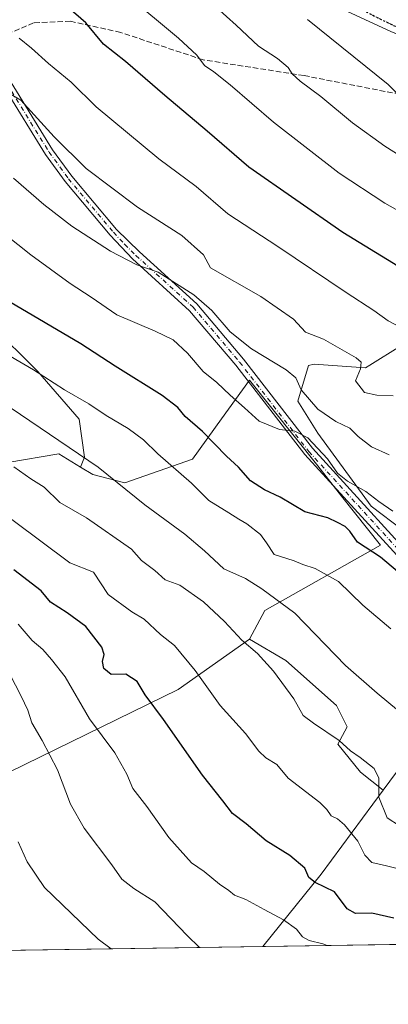
# Model space of a CAD drawing. Units: metres. Extents: x 604002 to 607448, y 4731528 to 4733894.
# Drawn here: x 605093 to 605204, y 4731528 to 4731823 of the extents above; entities that cross this region are included whole.
import ezdxf

# ---------------------------------------------------------------- set-up
doc = ezdxf.new("R2010")
doc.units = ezdxf.units.M
doc.header["$MEASUREMENT"] = 0
for name, pattern in [('DGN Style 3', [2.307223458686699, 1.648016756204785, -0.6592067024819142]), ('DGN Style 4', [2.6384748266838614, 1.318413404963828, -0.6592067024819142, 0.001648016756204785, -0.6592067024819142]), ('DGN Style 5', [1.1536117293433497, 0.4944050268614355, -0.6592067024819142])]:
    doc.linetypes.add(name, pattern=pattern)
for name, color, linetype, lineweight in [('Arbolado forestal CxS', 92, 'Continuous', 0), ('Camino Cxs', 7, 'Continuous', 0), ('Camino eje', 30, 'DGN Style 4', 13), ('Carretera de calzada única Cxs', 7, 'Continuous', 13), ('Carretera de calzada única eje', 7, 'DGN Style 4', 0), ('Comarca CxS', 21, 'Continuous', 0), ('Comunidad Autónoma CxS', 142, 'Continuous', 0), ('Curva de nivel maestra', 30, 'Continuous', 30), ('Curva de nivel normal', 30, 'Continuous', 0), ('Matorral CxS', 135, 'Continuous', 0), ('Municipio CxS', 4, 'Continuous', 0), ('Provincia CxS', 1, 'Continuous', 0), ('Ruta', 7, 'DGN Style 5', 30), ('Senda', 7, 'DGN Style 3', 0)]:
    doc.layers.add(name, color=color, linetype=linetype, lineweight=lineweight)

# ---------------------------------------------------------------- blocks, each defined once
blk = doc.blocks.new('*U10')
at = {"layer": 'Arbolado forestal CxS', "color": 92, "linetype": 'Continuous', "lineweight": 0}
blk.add_polyline3d([(605089.7780999999, 4731690.2249, 884.7063999999956), (605105.0047000004, 4731692.8827, 888.6615000000021), (605111.5273000002, 4731688.877499999, 888.9109999999928), (605115.2166999998, 4731686.6121, 888.9946000000054), (605124.7657000005, 4731684.1461, 890.3699999999953), (605145.0399000002, 4731691.287500001, 896.7163), (605153.6876999997, 4731703.312700001, 901.9967000000034), (605162.0321000004, 4731714.916300001, 907.1405999999989), (605182.4505000003, 4731689.1995, 903.8606000000001), (605189.5944999997, 4731680.2017, 902.7660999999936), (605201.1995000001, 4731665.522500001, 901.1826000000001), (605166.6514999997, 4731646.0009, 888.0087000000058), (605162.0016999999, 4731637.4375, 885.0427000000054), (605140.7560999999, 4731622.2961, 877.2930000000052), (605076.3421, 4731590.885700001, 855.0329999999959)], dxfattribs=at)
blk.add_polyline3d([(605216.4792999999, 4731546.227499999, 874.4989999999962), (605166.0549999997, 4731545.455399999, 867.2228999999934), (605183.4748999998, 4731567.1249, 875.4700000000012), (605202.0334999999, 4731592.199100001, 884.101999999999), (605208.0619000001, 4731600.3441, 886.7936000000045), (605227.4367000004, 4731627.319499999, 896.125), (605230.3640999999, 4731631.395300001, 897.7139000000025), (605231.2710999995, 4731630.358700001, 897.6732000000047), (605233.1558999997, 4731628.589299999, 897.6794999999984), (605246.2367000004, 4731616.306100001, 896.6187999999967), (605237.8727000002, 4731598.024900001, 890.4863999999944), (605219.7509000005, 4731559.614700001, 878.2635000000009)], close=True, dxfattribs=at)
blk = doc.blocks.new('*U16')
at = {"layer": 'Matorral CxS', "color": 135, "linetype": 'Continuous', "lineweight": 0}
blk.add_polyline3d([(605084.5195000004, 4731731.385500001, 896.7464000000037), (605098.7619000003, 4731717.458900001, 895.090200000006), (605111.1052999999, 4731703.2163, 893.0865999999952), (605112.6875, 4731691.822100001, 889.9147999999988), (605111.5273000002, 4731688.877499999, 888.9109999999928), (605105.0047000004, 4731692.8827, 888.6615000000021), (605089.7780999999, 4731690.2249, 884.7063999999956)], dxfattribs=at)

msp = doc.modelspace()

# ---------------------------------------------------------------- linework, layer by layer
at = {"layer": 'Arbolado forestal CxS', "color": 92, "linetype": 'Continuous', "lineweight": 0, "extrusion": (-0.4939963383702966, 0.06720537641323471, 0.8668627659888819), "elevation": 19787.24135631934, "flags": 128}
msp.add_lwpolyline([(-4769987.276800036, -32632.2818408506), (-4769959.929718926, -32649.59616204235), (-4769936.109873569, -32666.13823883439)], dxfattribs=at)
at = {"layer": 'Arbolado forestal CxS', "color": 92, "linetype": 'Continuous', "lineweight": 0, "extrusion": (-0.1427851513682769, -0.002186335068037396, 0.9897512922384637), "elevation": -95895.13553511951, "flags": 128}
msp.add_lwpolyline([(-4721725.621586096, 670767.2703896953), (-4721725.621586097, 670716.317982489)], dxfattribs=at)
at = {"layer": 'Arbolado forestal CxS', "color": 92, "linetype": 'Continuous', "lineweight": 0}
for points in [[(605026.5345000001, 4731779.952500001, 895.746499999994), (605030.3985000001, 4731773.797499999, 895.547900000005), (605037.9946999997, 4731765.8849, 895.7105000000012), (605051.2877000002, 4731758.2885, 897.261400000003), (605064.2638999998, 4731746.5779, 896.9899000000006), (605084.5195000004, 4731731.385500001, 896.7464000000037), (605098.7619000003, 4731717.458900001, 895.090200000006), (605111.1052999999, 4731703.2163, 893.0865999999952), (605112.6875, 4731691.822100001, 889.9147999999988), (605111.5273000002, 4731688.877499999, 888.9109999999928)], [(605208.0619000001, 4731600.3441, 886.7936000000045), (605202.0334999999, 4731592.199100001, 884.101999999999), (605195.2285000002, 4731597.6435, 884.0825000000042), (605188.4693, 4731605.994100001, 884.5580999999949), (605191.2527000001, 4731611.1623, 886.2263999999997), (605188.0721000005, 4731617.5241, 887.1545999999945), (605172.9627, 4731631.043299999, 886.2498999999953), (605162.0016999999, 4731637.4375, 885.0427000000054), (605166.6514999997, 4731646.0009, 888.0087000000058), (605201.1995000001, 4731665.522500001, 901.1826000000001), (605189.5944999997, 4731680.2017, 902.7660999999936), (605182.4505000003, 4731689.1995, 903.8606000000001), (605162.0321000004, 4731714.916300001, 907.1405999999989), (605153.6876999997, 4731703.312700001, 901.9967000000034), (605145.0399000002, 4731691.287500001, 896.7163), (605124.7657000005, 4731684.1461, 890.3699999999953), (605115.2166999998, 4731686.6121, 888.9946000000054), (605111.5273000002, 4731688.877499999, 888.9109999999928), (605112.6875, 4731691.822100001, 889.9147999999988), (605111.1052999999, 4731703.2163, 893.0865999999952), (605098.7619000003, 4731717.458900001, 895.090200000006), (605084.5195000004, 4731731.385500001, 896.7464000000037)], [(605207.2725000001, 4731725.1461, 918.6842999999935), (605198.0809000004, 4731719.376900001, 915.1303000000044), (605196.7852999996, 4731718.5635, 914.6843999999984), (605181.4354999998, 4731719.681100001, 912.4054999999935), (605179.6980999997, 4731719.2543, 911.8616000000038), (605176.5431000004, 4731708.5781, 907.9360000000015), (605182.5069000004, 4731699.035300001, 906.3681999999973), (605198.4111000003, 4731677.166300001, 903.1661000000023), (605207.9537000004, 4731670.009299999, 903.2740000000049)], [(605207.9537000004, 4731670.009299999, 903.2740000000049), (605198.4111000003, 4731677.166300001, 903.1661000000023), (605182.5069000004, 4731699.035300001, 906.3681999999973), (605176.5431000004, 4731708.5781, 907.9360000000015), (605179.6980999997, 4731719.2543, 911.8616000000038), (605181.4354999998, 4731719.681100001, 912.4054999999935), (605196.7852999996, 4731718.5635, 914.6843999999984), (605198.0809000004, 4731719.376900001, 915.1303000000044), (605207.2725000001, 4731725.1461, 918.6842999999935)], [(605207.2725000001, 4731725.1461, 918.6842999999935), (605198.0809000004, 4731719.376900001, 915.1303000000044), (605196.7852999996, 4731718.5635, 914.6843999999984), (605181.4354999998, 4731719.681100001, 912.4054999999935), (605179.6980999997, 4731719.2543, 911.8616000000038), (605176.5431000004, 4731708.5781, 907.9360000000015), (605182.5069000004, 4731699.035300001, 906.3681999999973), (605198.4111000003, 4731677.166300001, 903.1661000000023), (605207.9537000004, 4731670.009299999, 903.2740000000049)], [(605207.2725000001, 4731725.1461, 918.6842999999935), (605198.0809000004, 4731719.376900001, 915.1303000000044), (605196.7852999996, 4731718.5635, 914.6843999999984), (605181.4354999998, 4731719.681100001, 912.4054999999935), (605179.6980999997, 4731719.2543, 911.8616000000038), (605176.5431000004, 4731708.5781, 907.9360000000015), (605182.5069000004, 4731699.035300001, 906.3681999999973), (605198.4111000003, 4731677.166300001, 903.1661000000023), (605207.9537000004, 4731670.009299999, 903.2740000000049)], [(605111.5273000002, 4731688.877499999, 888.9109999999928), (605115.2166999998, 4731686.6121, 888.9946000000054), (605124.7657000005, 4731684.1461, 890.3699999999953), (605145.0399000002, 4731691.287500001, 896.7163), (605153.6876999997, 4731703.312700001, 901.9967000000034), (605162.0321000004, 4731714.916300001, 907.1405999999989), (605182.4505000003, 4731689.1995, 903.8606000000001), (605189.5944999997, 4731680.2017, 902.7660999999936), (605201.1995000001, 4731665.522500001, 901.1826000000001), (605166.6514999997, 4731646.0009, 888.0087000000058), (605162.0016999999, 4731637.4375, 885.0427000000054)], [(605111.5273000002, 4731688.877499999, 888.9109999999928), (605115.2166999998, 4731686.6121, 888.9946000000054), (605124.7657000005, 4731684.1461, 890.3699999999953), (605145.0399000002, 4731691.287500001, 896.7163), (605153.6876999997, 4731703.312700001, 901.9967000000034), (605162.0321000004, 4731714.916300001, 907.1405999999989), (605182.4505000003, 4731689.1995, 903.8606000000001), (605189.5944999997, 4731680.2017, 902.7660999999936), (605201.1995000001, 4731665.522500001, 901.1826000000001), (605166.6514999997, 4731646.0009, 888.0087000000058), (605162.0016999999, 4731637.4375, 885.0427000000054)], [(605111.5273000002, 4731688.877499999, 888.9109999999928), (605105.0047000004, 4731692.8827, 888.6615000000021), (605089.7780999999, 4731690.2249, 884.7063999999956), (605084.7839000003, 4731678.756300001, 878.9018000000069), (605086.2012999998, 4731659.717300001, 872.8117000000057), (605077.7467, 4731652.385299999, 867.762600000002), (605061.5286999998, 4731640.931500001, 859.3888000000006), (605030.4559000004, 4731638.9659, 853.3528999999982), (605003.1785000004, 4731633.674900001, 847.9431999999942), (604981.7178999997, 4731615.729499999, 839.2455999999949), (604963.5099, 4731587.6489, 824.0736000000034), (604957.9587000003, 4731566.014699999, 813.6551999999938), (604945.3865, 4731548.7731, 805.8984999999958), (604952.0854000002, 4731542.179199999, 808.4256000000024)], [(605162.0016999999, 4731637.4375, 885.0427000000054), (605140.7560999999, 4731622.2961, 877.2930000000052), (605076.3421, 4731590.885700001, 855.0329999999959), (605037.3756999997, 4731561.064900001, 842.7951999999933), (605021.1651, 4731543.237000001, 837.2666999999929)], [(605162.0016999999, 4731637.4375, 885.0427000000054), (605172.9627, 4731631.043299999, 886.2498999999953), (605188.0721000005, 4731617.5241, 887.1545999999945), (605191.2527000001, 4731611.1623, 886.2263999999997), (605188.4693, 4731605.994100001, 884.5580999999949), (605195.2285000002, 4731597.6435, 884.0825000000042), (605202.0334999999, 4731592.199100001, 884.101999999999)], [(605233.1558999997, 4731628.589299999, 897.6794999999984), (605231.2710999995, 4731630.358700001, 897.6732000000047), (605230.3640999999, 4731631.395300001, 897.7139000000025), (605227.4367000004, 4731627.319499999, 896.125), (605208.0619000001, 4731600.3441, 886.7936000000045), (605202.0334999999, 4731592.199100001, 884.101999999999)], [(605233.1558999997, 4731628.589299999, 897.6794999999984), (605231.2710999995, 4731630.358700001, 897.6732000000047), (605230.3640999999, 4731631.395300001, 897.7139000000025), (605227.4367000004, 4731627.319499999, 896.125), (605208.0619000001, 4731600.3441, 886.7936000000045), (605202.0334999999, 4731592.199100001, 884.101999999999)]]:
    msp.add_polyline3d(points, dxfattribs=at)
at = {"layer": 'Camino Cxs', "color": 7, "linetype": 'Continuous', "lineweight": 0}
for points in [[(605380.2281999999, 4731548.734800001, 889.0871999999945), (605379.1601, 4731551.450099999, 889.5225000000064), (605375.9700999996, 4731555.4801, 889.7228999999934), (605369.4301000005, 4731561.170100001, 889.469299999997), (605356.9700999996, 4731568.5601, 889.545100000003), (605350.0601000005, 4731571.170100001, 889.9533999999985), (605330.8400999998, 4731575.9301, 891.8975000000064), (605296.6801000005, 4731588.3101, 895.6689999999944), (605283.3501000004, 4731594.9901, 897.5363999999972), (605271.5401, 4731603.1801, 898.1129999999977), (605251.8800999997, 4731620.340100001, 898.6641999999993), (605224.1801000005, 4731643.530099999, 899.7578000000068), (605216.7600999996, 4731650.8101, 900.6251000000049), (605178.6300999997, 4731692.590100001, 907.5757000000013), (605157.9401000004, 4731719.3301, 907.775999999998), (605144.1101000002, 4731735.6601, 909.8310999999958), (605127.0301000001, 4731751.130100001, 910.1394), (605120.3800999997, 4731758.280099999, 910.8604999999952), (605106.9001000002, 4731774.3201, 912.3752999999997), (605101.0301000001, 4731782.4101, 912.9904999999999), (605076.4200999998, 4731822.2501, 917.7149999999965), (605067.2200999996, 4731837.090100001, 919.3776999999973)], [(605216.7600999996, 4731650.8101, 900.6251000000049), (605178.6300999997, 4731692.590100001, 907.5757000000013), (605157.9401000004, 4731719.3301, 907.775999999998), (605144.1101000002, 4731735.6601, 909.8310999999958), (605127.0301000001, 4731751.130100001, 910.1394), (605120.3800999997, 4731758.280099999, 910.8604999999952), (605106.9001000002, 4731774.3201, 912.3752999999997), (605101.0301000001, 4731782.4101, 912.9904999999999), (605076.4200999998, 4731822.2501, 917.7149999999965)], [(605083.3800999997, 4731815.800100001, 917.436600000001), (605103.1300999997, 4731783.8201, 913.730899999995), (605108.8901000004, 4731775.880100001, 913.1633000000003), (605122.3101000005, 4731759.9101, 911.6325999999973), (605129.1201, 4731753.2501, 910.983600000007), (605146.2500999998, 4731737.7401, 912.4342000000034), (605160.2600999996, 4731721.200099999, 908.7707999999985), (605180.9101, 4731694.5101, 908.0290999999999), (605218.9001000002, 4731652.880100001, 901.5626999999951)], [(605083.3800999997, 4731815.800100001, 917.436600000001), (605103.1300999997, 4731783.8201, 913.730899999995), (605108.8901000004, 4731775.880100001, 913.1633000000003), (605122.3101000005, 4731759.9101, 911.6325999999973), (605129.1201, 4731753.2501, 910.983600000007), (605146.2500999998, 4731737.7401, 912.4342000000034), (605160.2600999996, 4731721.200099999, 908.7707999999985), (605180.9101, 4731694.5101, 908.0290999999999), (605218.9001000002, 4731652.880100001, 901.5626999999951), (605226.1801000005, 4731645.7401, 900.5218000000023), (605253.8201000001, 4731622.610099999, 899.2045999999974), (605273.3701, 4731605.530099999, 898.5724999999949), (605284.8701, 4731597.550100001, 897.6046999999963), (605297.8501000004, 4731591.050100001, 896.307799999995), (605331.7100999998, 4731578.790100001, 893.1633000000003), (605350.9501, 4731574.0101, 891.2038999999932), (605358.2600999996, 4731571.2501, 890.3212000000058), (605371.1901000004, 4731563.590100001, 890.3614999999991), (605378.1401000004, 4731557.540100001, 891.3105999999971), (605381.7600999996, 4731552.950099999, 891.1775000000052), (605383.4086999996, 4731548.783500001, 890.0436000000045)]]:
    msp.add_polyline3d(points, dxfattribs=at)
at = {"layer": 'Camino eje', "color": 30, "linetype": 'DGN Style 4', "lineweight": 13}
msp.add_polyline3d([(605082.1996999999, 4731815.3025, 917.2082999999985), (605102.0800999999, 4731783.1151, 913.2737999999954), (605107.8951000003, 4731775.100099999, 912.7137999999978), (605121.3450999996, 4731759.095100001, 911.2229999999981), (605124.6700999998, 4731755.520099999, 910.8833000000013), (605128.0751, 4731752.190099999, 910.4915000000037), (605145.1801000005, 4731736.700099999, 911.0256999999983), (605159.1001000004, 4731720.265100001, 908.2504000000046), (605179.7701000003, 4731693.550100001, 907.5580999999949), (605217.8300999999, 4731651.845100001, 901.0044000000053)], dxfattribs=at)
at = {"layer": 'Carretera de calzada única Cxs', "color": 7, "linetype": 'Continuous', "lineweight": 13}
msp.add_polyline3d([(605597.6201, 4731696.0001, 975.1845999999933), (605431.8901000004, 4731746.1801, 967.7709000000032), (605281.1201, 4731791.9301, 951.5595999999933), (605244.2789000003, 4731803.736500001, 948.4069000000019), (605239.5102000004, 4731805.2601, 947.7933000000049), (605204.5100999996, 4731819.040100001, 944.8429999999935), (605179.2801000001, 4731830.860099999, 942.3687999999967), (605144.1401000004, 4731849.690099999, 939.3095999999933), (605056.9401000004, 4731898.890100001, 931.7360000000045)], dxfattribs=at)
msp.add_polyline3d([(605597.6201, 4731696.0001, 975.1845999999933), (605431.8901000004, 4731746.1801, 967.7709000000032), (605281.1201, 4731791.9301, 951.5595999999933), (605244.2789000003, 4731803.736500001, 948.4069000000019), (605239.5102000004, 4731805.2601, 947.7933000000049), (605204.5100999996, 4731819.040100001, 944.8429999999935), (605179.2801000001, 4731830.860099999, 942.3687999999967), (605144.1401000004, 4731849.690099999, 939.3095999999933), (605056.9401000004, 4731898.890100001, 931.7360000000045)], dxfattribs=at)
at = {"layer": 'Carretera de calzada única eje', "color": 7, "linetype": 'DGN Style 4', "lineweight": 0}
msp.add_polyline3d([(604992.4977000002, 4731930.6527, 926.3047999999982), (605013.5000999998, 4731922.590100001, 928.0102000000044), (605054.9801000003, 4731902.420100001, 931.6141000000061), (605087.4600999998, 4731883.5601, 934.4655000000058), (605142.8901000004, 4731852.5101, 939.2081000000036), (605171.1401000004, 4731837.9901, 942.6453000000038), (605205.1401000004, 4731820.9301, 944.9581999999937), (605239.5701000001, 4731807.940099999, 948.2160000000005), (605246.6091, 4731805.423900001, 948.886400000003)], dxfattribs=at)
at = {"layer": 'Comarca CxS', "color": 21, "linetype": 'Continuous', "lineweight": 0, "flags": 128}
msp.add_lwpolyline([(605878.607925645, 4731556.365821274), (604037.1600007863, 4731528.169982656), (604028.7808948946, 4732084.860740708), (604002.3400007866, 4733841.53998263), (605182.3071418772, 4733859.609955329), (605671.3117430944, 4733867.098553518), (606824.8068177209, 4733884.76313398), (607412.3000008141, 4733893.759982632), (607448.2600008117, 4731580.399982654), (607257.2145270148, 4731577.474737104)], close=True, dxfattribs=at)
at = {"layer": 'Comunidad Autónoma CxS', "color": 142, "linetype": 'Continuous', "lineweight": 0, "flags": 128}
msp.add_lwpolyline([(605878.607925645, 4731556.365821274), (604037.1600007863, 4731528.169982656), (604028.7808948946, 4732084.860740708), (604002.3400007866, 4733841.53998263), (605182.3071418772, 4733859.609955329), (605671.3117430944, 4733867.098553518), (606824.8068177209, 4733884.76313398), (607412.3000008141, 4733893.759982632), (607448.2600008117, 4731580.399982654), (607257.2145270148, 4731577.474737104)], close=True, dxfattribs=at)
at = {"layer": 'Curva de nivel maestra', "color": 30, "linetype": 'Continuous', "lineweight": 30, "flags": 128}
for points, elevation in [([(605213.1500000004, 4731744.860099999), (605189.9600000001, 4731759.0101), (605161.8700000001, 4731778.5801), (605149.4000000004, 4731789.3201), (605136.7599999999, 4731799.9801), (605124.9199999999, 4731810.1601), (605118.3799999999, 4731815.4101), (605113.0499999998, 4731821.7401), (605107.8899999997, 4731826.2601)], 925), ([(605206.3099999996, 4731657.640100001), (605201.2300000006, 4731661.940099999), (605194.3899999997, 4731666.440099999), (605192.0199999996, 4731669.6601), (605190.6799999997, 4731671.0801), (605188.4100000003, 4731672.3301), (605185.5199999996, 4731673.700099999), (605178.5899999999, 4731675.530099999), (605171.25, 4731679.890100001), (605166.5199999996, 4731682.0701), (605162.3499999996, 4731684.7601), (605158.7999999998, 4731688.840100001), (605155.1399999997, 4731692.120100001), (605147.9500000002, 4731699.5601), (605142.7599999999, 4731704.020099999), (605140.6500000004, 4731706.700099999), (605135.9400000004, 4731710.3201), (605121.8799999999, 4731719.0601), (605111.6200000001, 4731725.7401), (605090.29, 4731738.3301)], 900), ([(605205.2100000001, 4731553.9801), (605198.6500000004, 4731555.420100001), (605193.7199999997, 4731555.3101), (605191.2699999996, 4731556.7601), (605187.4600000001, 4731561.850099999), (605181.6799999997, 4731564.590100001), (605179.7599999999, 4731566.0601), (605178.6299999999, 4731568.850099999), (605174.1200000001, 4731572.720100001), (605167.0300000003, 4731577.040100001), (605161.0899999999, 4731582.190099999), (605156.9500000002, 4731585.2401), (605154.0999999996, 4731589.0101), (605147.9400000004, 4731596.710100001), (605136.2800000003, 4731613.360099999), (605130.8799999999, 4731620.720100001), (605128.4000000004, 4731624.7501), (605125.0800000001, 4731626.880100001), (605120.7000000002, 4731626.840100001), (605118.4400000004, 4731628.5801), (605118.1100000005, 4731630.6801), (605118.5599999996, 4731632.7601), (605117.8899999997, 4731635.0101), (605113.0800000001, 4731641.1601), (605107.4600000001, 4731645.300100001), (605102.5, 4731648.4301), (605099.7599999999, 4731651.8101), (605091.5199999996, 4731658.1801)], 875)]:
    msp.add_lwpolyline(points, dxfattribs=dict(at, elevation=elevation))
at = {"layer": 'Curva de nivel normal', "color": 30, "linetype": 'Continuous', "lineweight": 0, "flags": 128}
for points, elevation in [([(605218.4600000001, 4731758.850099999), (605202.5599999996, 4731767.8101), (605188.9199999999, 4731776.7501), (605169.1900000004, 4731792.0801), (605156.2199999997, 4731803.1801), (605151.3899999997, 4731807.0801), (605148.6299999999, 4731809.0001), (605146.3099999996, 4731812.100099999), (605140.7999999998, 4731817.200099999), (605125.3700000001, 4731830.1601)], 930), ([(605217.8499999996, 4731775.2401), (605202.4900000002, 4731784.870100001), (605192.8300000001, 4731791.870100001), (605183.3899999997, 4731799.7601), (605177.2300000006, 4731804.280099999), (605174.7800000003, 4731806.540100001), (605173.6600000003, 4731808.380100001), (605170.4199999999, 4731811.120100001), (605164.7300000006, 4731814.770099999), (605158.0099999999, 4731821.050100001), (605146.4699999997, 4731831.5001)], 935), ([(605208.1500000004, 4731798.6601), (605203.4800000006, 4731803.350099999), (605179.4000000004, 4731822.7401)], 940), ([(605210.54, 4731728.9301), (605203.54, 4731732.590100001), (605199.2699999996, 4731735.6801), (605190.9699999997, 4731741.120100001), (605170.4900000002, 4731754.9001), (605155.5999999996, 4731764.6501), (605146.0599999996, 4731772.770099999), (605134.9199999999, 4731781.110099999), (605116.1399999997, 4731796.6601), (605108.6500000004, 4731804.0101), (605101.9100000003, 4731809.600099999), (605096.8300000001, 4731814.1601), (605093.1900000004, 4731817.220100001)], 920), ([(605204.9800000006, 4731710.140100001), (605200.1600000003, 4731710.4101), (605196.4699999997, 4731711.200099999), (605193.7599999999, 4731714.630100001), (605195.2999999998, 4731718.300100001), (605195.4199999999, 4731720.2301), (605193.9500000002, 4731721.590100001), (605184.2000000002, 4731727.120100001), (605178.8099999996, 4731729.210100001), (605175.2000000002, 4731733.090100001), (605165.4000000004, 4731739.860099999), (605150.4000000004, 4731748.450099999), (605148.2699999996, 4731752.3301), (605141.8200000003, 4731758.190099999), (605128.5599999996, 4731766.600099999), (605113.1799999997, 4731778.220100001), (605103.6100000005, 4731787.640100001), (605093.6299999999, 4731798.590100001), (605087.0300000003, 4731802.440099999)], 915), ([(605203.7999999998, 4731692.530099999), (605198.5599999996, 4731694.950099999), (605194.5800000001, 4731697.9801), (605192.04, 4731700.4801), (605187.9100000003, 4731702.4801), (605182.5199999996, 4731706.200099999), (605177.5300000003, 4731712.020099999), (605175.9400000004, 4731715.530099999), (605173, 4731717.920100001), (605162.6200000001, 4731724.210100001), (605156.2699999996, 4731729.360099999), (605150.79, 4731735.7401), (605145.4100000003, 4731740.420100001), (605134.7400000002, 4731747.1601), (605128.3200000003, 4731749.4101), (605120.4600000001, 4731753.4101), (605108.8899999997, 4731760.9301), (605100.5599999996, 4731767.4301), (605091.4900000002, 4731775.300100001)], 910), ([(605204.9000000004, 4731675.6801), (605200.7100000001, 4731678.610099999), (605196.8300000001, 4731681.600099999), (605191.3600000005, 4731684.630100001), (605188.3799999999, 4731687.020099999), (605185.3799999999, 4731691.3201), (605179.4800000006, 4731697.5801), (605175.5599999996, 4731699.620100001), (605171.0199999996, 4731700.0801), (605164.8899999997, 4731702.620100001), (605160.54, 4731706.600099999), (605156.2300000006, 4731710.350099999), (605152.2300000006, 4731714.220100001), (605148.1500000004, 4731717.420100001), (605143.4900000002, 4731722.9101), (605139.1799999997, 4731726.940099999), (605133.8700000001, 4731729.520099999), (605122.3499999996, 4731734.390100001), (605114.6500000004, 4731739.6501), (605108.3899999997, 4731743.770099999), (605096.6399999997, 4731752.350099999), (605088.8899999997, 4731758.5801)], 905), ([(605204.3300000001, 4731640.530099999), (605195.9600000001, 4731647.530099999), (605188.6399999997, 4731654.620100001), (605181.6600000003, 4731658.530099999), (605178, 4731659.7501), (605175.3600000005, 4731660.8301), (605169.4400000004, 4731662.7501), (605167.1799999997, 4731666.170100001), (605165.3600000005, 4731668.6601), (605161.2199999997, 4731671.940099999), (605158.8600000005, 4731673.2501), (605155.8399999999, 4731675.2301), (605149.8700000001, 4731678.920100001), (605144.7100000001, 4731684.050100001), (605134.6399999997, 4731692.8301), (605130.3600000005, 4731697.030099999), (605125.79, 4731700.460100001), (605119.2100000001, 4731704.280099999), (605114.0300000003, 4731707.7601), (605106.7100000001, 4731711.940099999), (605097.4500000002, 4731717.9901), (605090.4100000003, 4731722.090100001)], 895), ([(605206.6500000004, 4731615.950099999), (605200.2599999999, 4731621.210100001), (605190.7300000006, 4731629.4801), (605175.6299999999, 4731645.210100001), (605165.7300000006, 4731652.4801), (605160.8499999996, 4731655.520099999), (605154.3600000005, 4731658.420100001), (605148.6100000005, 4731663.840100001), (605142.7400000002, 4731668.8201), (605130.7000000002, 4731677.5801), (605116.8099999996, 4731688.8101), (605087.7000000002, 4731708.5601)], 890), ([(605206.8899999997, 4731581.600099999), (605203.2699999996, 4731584.0001), (605200.7800000003, 4731590.120100001), (605200.7199999997, 4731595.840100001), (605199.3899999997, 4731598.720100001), (605195.1799999997, 4731602.040100001), (605192.25, 4731603.960100001), (605188.9000000004, 4731607.130100001), (605181.2300000006, 4731612.300100001), (605178.0999999996, 4731614.550100001), (605175.2800000003, 4731619.540100001), (605169.2100000001, 4731627.780099999), (605164.4600000001, 4731633.120100001), (605159.7999999998, 4731637.100099999), (605154.5999999996, 4731642.6501), (605148.2599999999, 4731648.610099999), (605141.2400000002, 4731653.5101), (605136.8200000003, 4731655.170100001), (605133.7000000002, 4731657.950099999), (605129.75, 4731660.9101), (605126.7400000002, 4731664.3201), (605113.2699999996, 4731673.7301), (605105.2800000003, 4731678.2501), (605100.6399999997, 4731682.9001), (605096.5899999999, 4731685.340100001), (605091.54, 4731688.9001)], 885), ([(605209.1200000001, 4731568.090100001), (605203.0300000003, 4731569.640100001), (605198.6200000001, 4731570.5801), (605196.5, 4731572.8201), (605194.4199999999, 4731576.960100001), (605190.5099999999, 4731581.8201), (605188.4000000004, 4731583.610099999), (605186.4600000001, 4731584.5801), (605185.2199999997, 4731586.470100001), (605183.1200000001, 4731588.520099999), (605173.5999999996, 4731595.780099999), (605170.2400000002, 4731599.870100001), (605166.9699999997, 4731601.920100001), (605164.79, 4731603.890100001), (605160.8200000003, 4731609.140100001), (605153.2400000002, 4731617.590100001), (605145.8399999999, 4731628.050100001), (605139.6200000001, 4731635.530099999), (605135.4500000002, 4731638.770099999), (605130.5199999996, 4731643.370100001), (605126.8499999996, 4731645.610099999), (605119.7800000003, 4731650.800100001), (605115.4000000004, 4731657.450099999), (605108.29, 4731660.220100001), (605074.6799999997, 4731685.2501)], 880), ([(605185.2370999996, 4731545.749100001), (605184.0199999996, 4731546.280099999), (605179.8899999997, 4731547.270099999), (605177.9299999997, 4731548.360099999), (605176.0700000003, 4731550.6801), (605172.1799999997, 4731553.4301), (605166.3899999997, 4731556.5001), (605160.9699999997, 4731559.5701), (605157.5999999996, 4731560.8201), (605155.8600000005, 4731562.170100001), (605153.04, 4731564.120100001), (605148.5, 4731567.9101), (605144.6500000004, 4731570.470100001), (605137.9400000004, 4731578.050100001), (605131.3600000005, 4731587.3201), (605127.1699999999, 4731592.700099999), (605125.3399999999, 4731597.020099999), (605121.7800000003, 4731603.420100001), (605114.1799999997, 4731613.600099999), (605106.8799999999, 4731626.140100001), (605102.8200000003, 4731631.3201), (605100.1799999997, 4731634.3101), (605097.0599999996, 4731636.950099999), (605092.8499999996, 4731641.840100001)], 870), ([(605147.1199000003, 4731545.1655), (605143.3600000005, 4731548.7601), (605133.6799999997, 4731558.8101), (605127.4199999999, 4731562.800100001), (605123.8799999999, 4731565.5601), (605120.8300000001, 4731569.940099999), (605112.6299999999, 4731580.850099999), (605108.5099999999, 4731588.0001), (605104.5800000001, 4731598.270099999), (605100.0599999996, 4731607.120100001), (605096.9199999999, 4731612.3201), (605095.7699999996, 4731616.1601), (605093.7400000002, 4731620.3301), (605090.3899999997, 4731626.9001)], 865), ([(605120.6424000004, 4731544.76), (605116.7400000002, 4731547.6501), (605100.7300000006, 4731563.0701), (605095.4900000002, 4731570.8101), (605092.8099999996, 4731576.7501)], 860)]:
    msp.add_lwpolyline(points, dxfattribs=dict(at, elevation=elevation))
at = {"layer": 'Matorral CxS', "color": 135, "linetype": 'Continuous', "lineweight": 0, "extrusion": (-0.4939963383702966, 0.06720537641323471, 0.8668627659888819), "elevation": 19787.24135631934, "flags": 128}
msp.add_lwpolyline([(-4769987.276800036, -32632.2818408506), (-4769959.929718926, -32649.59616204235), (-4769936.109873569, -32666.13823883439)], dxfattribs=at)
at = {"layer": 'Matorral CxS', "color": 135, "linetype": 'Continuous', "lineweight": 0, "extrusion": (-0.202422740124752, -0.003099419206385621, 0.9792933308671975), "elevation": -136315.1483412844, "flags": 128}
msp.add_lwpolyline([(-4721725.923790799, 663680.3317143925), (-4721725.923790799, 663532.3607450755)], dxfattribs=at)
at = {"layer": 'Matorral CxS', "color": 135, "linetype": 'Continuous', "lineweight": 0}
for points in [[(605026.5345000001, 4731779.952500001, 895.746499999994), (605030.3985000001, 4731773.797499999, 895.547900000005), (605037.9946999997, 4731765.8849, 895.7105000000012), (605051.2877000002, 4731758.2885, 897.261400000003), (605064.2638999998, 4731746.5779, 896.9899000000006), (605084.5195000004, 4731731.385500001, 896.7464000000037), (605098.7619000003, 4731717.458900001, 895.090200000006), (605111.1052999999, 4731703.2163, 893.0865999999952), (605112.6875, 4731691.822100001, 889.9147999999988), (605111.5273000002, 4731688.877499999, 888.9109999999928)], [(605111.5273000002, 4731688.877499999, 888.9109999999928), (605105.0047000004, 4731692.8827, 888.6615000000021), (605089.7780999999, 4731690.2249, 884.7063999999956), (605084.7839000003, 4731678.756300001, 878.9018000000069), (605086.2012999998, 4731659.717300001, 872.8117000000057), (605077.7467, 4731652.385299999, 867.762600000002), (605061.5286999998, 4731640.931500001, 859.3888000000006), (605030.4559000004, 4731638.9659, 853.3528999999982), (605003.1785000004, 4731633.674900001, 847.9431999999942), (604981.7178999997, 4731615.729499999, 839.2455999999949), (604963.5099, 4731587.6489, 824.0736000000034), (604957.9587000003, 4731566.014699999, 813.6551999999938), (604945.3865, 4731548.7731, 805.8984999999958), (604952.0854000002, 4731542.179199999, 808.4256000000024)], [(605162.0016999999, 4731637.4375, 885.0427000000054), (605140.7560999999, 4731622.2961, 877.2930000000052), (605076.3421, 4731590.885700001, 855.0329999999959), (605037.3756999997, 4731561.064900001, 842.7951999999933), (605021.1651, 4731543.237000001, 837.2666999999929)], [(605162.0016999999, 4731637.4375, 885.0427000000054), (605172.9627, 4731631.043299999, 886.2498999999953), (605188.0721000005, 4731617.5241, 887.1545999999945), (605191.2527000001, 4731611.1623, 886.2263999999997), (605188.4693, 4731605.994100001, 884.5580999999949), (605195.2285000002, 4731597.6435, 884.0825000000042), (605202.0334999999, 4731592.199100001, 884.101999999999)]]:
    msp.add_polyline3d(points, dxfattribs=at)
msp.add_polyline3d([(605202.0334999999, 4731592.199100001, 884.101999999999), (605183.4748999998, 4731567.1249, 875.4700000000012), (605166.0549999997, 4731545.455399999, 867.2228999999934), (605021.165, 4731543.2368, 837.2666999999929), (605037.3756999997, 4731561.064900001, 842.7951999999933), (605076.3421, 4731590.885700001, 855.0329999999959), (605140.7560999999, 4731622.2961, 877.2930000000052), (605162.0016999999, 4731637.4375, 885.0427000000054), (605172.9627, 4731631.043299999, 886.2498999999953), (605188.0721000005, 4731617.5241, 887.1545999999945), (605191.2527000001, 4731611.1623, 886.2263999999997), (605188.4693, 4731605.994100001, 884.5580999999949), (605195.2285000002, 4731597.6435, 884.0825000000042)], close=True, dxfattribs=at)
at = {"layer": 'Municipio CxS', "color": 4, "linetype": 'Continuous', "lineweight": 0, "flags": 128}
msp.add_lwpolyline([(605631.8599999994, 4732035.414999999), (605675.7989999996, 4731929.4), (605690.0779999993, 4731885.791999999), (605709.7019999992, 4731851.525), (605710.4680000008, 4731850.185), (605716.6159999999, 4731839.45), (605719.6830000003, 4731834.095000001), (605719.8710000005, 4731833.766000001), (605754.2899999992, 4731773.663000001), (605759.5509999995, 4731764.475000001), (605877.9029999998, 4731557.805000001), (605878.607925645, 4731556.365821274), (604037.1600007863, 4731528.169982656)], dxfattribs=at)
at = {"layer": 'Provincia CxS', "color": 1, "linetype": 'Continuous', "lineweight": 0, "flags": 128}
msp.add_lwpolyline([(605878.607925645, 4731556.365821274), (604037.1600007863, 4731528.169982656), (604028.7808948946, 4732084.860740708), (604002.3400007866, 4733841.53998263), (605182.3071418772, 4733859.609955329), (605671.3117430944, 4733867.098553518), (606824.8068177209, 4733884.76313398), (607412.3000008141, 4733893.759982632), (607448.2600008117, 4731580.399982654), (607257.2145270148, 4731577.474737104)], close=True, dxfattribs=at)
at = {"layer": 'Ruta', "color": 7, "linetype": 'DGN Style 5', "lineweight": 30}
msp.add_polyline3d([(605087.4600999998, 4731883.5601, 934.4655000000058), (605142.8901000004, 4731852.5101, 939.2081000000036), (605171.1401000004, 4731837.9901, 942.6453000000038), (605205.1401000004, 4731820.9301, 944.9581999999937), (605239.5701000001, 4731807.940099999, 948.2160000000005), (605246.6091, 4731805.423900001, 948.886400000003), (605269.2801000001, 4731797.3201, 950.7320999999939), (605324.2600999996, 4731781.110099999, 955.6187000000064), (605400.6401000004, 4731758.020099999, 961.9563000000053), (605477.3501000004, 4731734.520099999, 967.6042000000016), (605589.2801000001, 4731700.270099999, 975.1288999999962)], dxfattribs=at)
at = {"layer": 'Senda', "color": 7, "linetype": 'DGN Style 3', "lineweight": 0}
msp.add_polyline3d([(605244.2789000003, 4731803.736500001, 948.4069000000019), (605238.3601000002, 4731799.460100001, 946.2406000000047), (605233.9200999998, 4731798.5101, 944.9452000000019), (605224.4700999996, 4731800.2401, 943.5491000000038), (605214.6801000005, 4731799.700099999, 941.5654000000068), (605207.1201, 4731800.360099999, 940.2259000000049), (605178.3601000002, 4731805.9801, 935.5626000000049), (605148.1700999998, 4731810.700099999, 930.3715999999986), (605123.5401, 4731818.880100001, 927.8252999999969), (605108.5301000001, 4731822.210100001, 924.4716000000045), (605097.4700999996, 4731821.7401, 921.9762000000047), (605083.3800999997, 4731815.800100001, 917.436600000001)], dxfattribs=at)

# ---------------------------------------------------------------- block references
at = {"layer": 'Arbolado forestal CxS', "color": 92, "linetype": 'Continuous', "lineweight": 0}
msp.add_blockref('*U10', (0, 0), dxfattribs=at)
at = {"layer": 'Matorral CxS', "color": 135, "linetype": 'Continuous', "lineweight": 0}
msp.add_blockref('*U16', (0, 0), dxfattribs=at)

doc.saveas('drawing.dxf')
